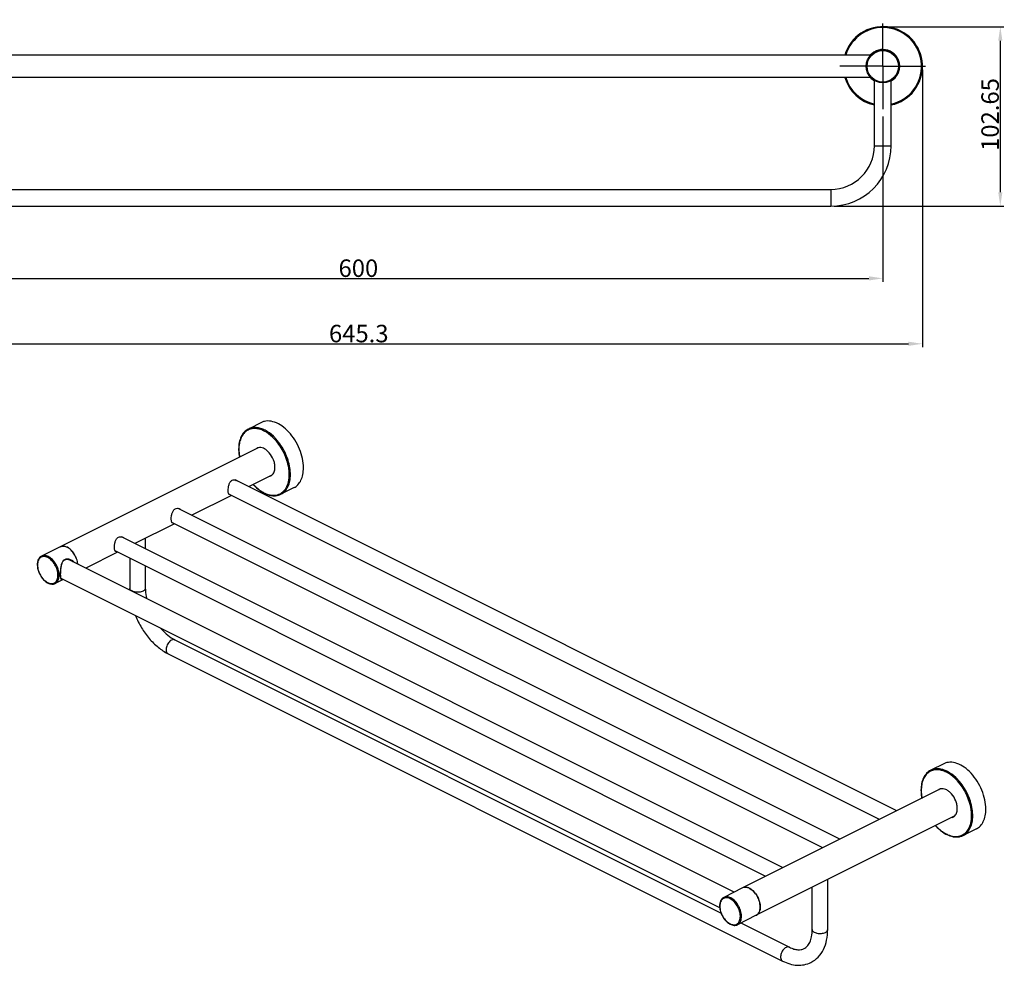
# Model space of a CAD drawing. Units: millimetres. Extents: x -2718 to 785, y -33 to 507.
# Drawn here: x -2275 to -1712, y -33 to 507 of the extents above; entities that cross this region are included whole.
import ezdxf

# ---------------------------------------------------------------- set-up
doc = ezdxf.new("R2010")
doc.units = ezdxf.units.MM
doc.header["$LTSCALE"] = 65.34
doc.header["$PDMODE"] = 3
doc.header["$PDSIZE"] = 3
doc.linetypes.add('CENTER', pattern=[0.6, 0.375, -0.075, 0.075, -0.075])
doc.layers.get('0').update_dxf_attribs({"linetype": 'CONTINUOUS'})
doc.layers.get('Defpoints').update_dxf_attribs({"linetype": 'CONTINUOUS'})
for name, color, linetype in [('20163_03_01_BL0', 7, 'CONTINUOUS'), ('20163_03_01_BL1', 7, 'CONTINUOUS'), ('20163_07_01_BL9', 7, 'CONTINUOUS'), ('20163_07_02_BL4', 7, 'CONTINUOUS'), ('20163_07_03_BL10', 7, 'CONTINUOUS'), ('20163_07_03_BL5', 7, 'CONTINUOUS'), ('20163_07_04_BL3', 7, 'CONTINUOUS'), ('20163_07_05_BL6', 7, 'CONTINUOUS'), ('20163_07_05_BL7', 7, 'CONTINUOUS'), ('20163_07_05_BL8', 7, 'CONTINUOUS'), ('20163_07_06_BL2', 7, 'CONTINUOUS')]:
    doc.layers.add(name, color=color, linetype=linetype)
doc.styles.get("Standard").update_dxf_attribs({"font": 'arial.ttf'})
doc.dimstyles.new('DIMSTYLE_1', dxfattribs={"dimtxt": 10, "dimasz": 8, "dimexe": 2, "dimexo": 0.5, "dimtad": 1, "dimdsep": 46, "dimtxsty": 'Standard', "dimblk": '_FILLED', "dimblk1": '_FILLED', "dimblk2": '_FILLED', "dimcen": 0.09, "dimazin": 2, "dimtp": 0.01, "dimtm": 0.01, "dimtfac": 1, "dimtofl": 0, "dimtmove": 0, "dimatfit": 3, "dimldrblk": '_FILLED', "dimfxl": 0, "dimtolj": 1, "dimarcsym": 0})

# ---------------------------------------------------------------- blocks, each defined once
blk = doc.blocks.new('_FILLED')
at = {"color": 0, "linetype": 'ByBlock'}
blk.add_solid([(0, 0), (-1, 0.15), (-1, -0.15)], dxfattribs=at)
blk = doc.blocks.new('*D9')
at = {"layer": '20163_03_01_BL0', "color": 0, "linetype": 'Continuous', "lineweight": -2}
for p, q in [((-2381.61, 452.13), (-2381.61, 357.48)), ((-1781.61, 452.13), (-1781.61, 357.48)), ((-2373.61, 359.48), (-1789.61, 359.48))]:
    blk.add_line(p, q, dxfattribs=at)
at = {"layer": 'Defpoints', "color": 0, "linetype": 'Continuous'}
for p in [(-2381.61, 452.63), (-1781.61, 452.63), (-1781.61, 359.48)]:
    blk.add_point(p, dxfattribs=at)
at = {"layer": '20163_03_01_BL0', "color": 0, "linetype": 'Continuous', "lineweight": -2, "xscale": 8, "yscale": 8, "zscale": 8, "rotation": 180}
blk.add_blockref('_FILLED', (-2381.61, 359.48), dxfattribs=at)
at = {"layer": '20163_03_01_BL0', "color": 0, "linetype": 'Continuous', "lineweight": -2, "xscale": 8, "yscale": 8, "zscale": 8}
blk.add_blockref('_FILLED', (-1781.61, 359.48), dxfattribs=at)
at = {"layer": '20163_03_01_BL0', "color": 0, "linetype": 'Continuous', "insert": (-2081.61, 370.31), "char_height": 10, "attachment_point": 2}
blk.add_mtext('\\A1;600', dxfattribs=at)
blk = doc.blocks.new('*D10')
at = {"layer": '20163_03_01_BL0', "color": 0, "linetype": 'Continuous', "lineweight": -2}
for p, q in [((-2404.26, 478.78), (-2404.26, 320.07)), ((-1758.96, 478.78), (-1758.96, 320.07)), ((-2396.26, 322.07), (-1766.96, 322.07))]:
    blk.add_line(p, q, dxfattribs=at)
at = {"layer": 'Defpoints', "color": 0, "linetype": 'Continuous'}
for p in [(-2404.26, 479.28), (-1758.96, 479.28), (-1758.96, 322.07)]:
    blk.add_point(p, dxfattribs=at)
at = {"layer": '20163_03_01_BL0', "color": 0, "linetype": 'Continuous', "lineweight": -2, "xscale": 8, "yscale": 8, "zscale": 8, "rotation": 180}
blk.add_blockref('_FILLED', (-2404.26, 322.07), dxfattribs=at)
at = {"layer": '20163_03_01_BL0', "color": 0, "linetype": 'Continuous', "lineweight": -2, "xscale": 8, "yscale": 8, "zscale": 8}
blk.add_blockref('_FILLED', (-1758.96, 322.07), dxfattribs=at)
at = {"layer": '20163_03_01_BL0', "color": 0, "linetype": 'Continuous', "insert": (-2081.39, 332.91), "char_height": 10, "attachment_point": 2}
blk.add_mtext('\\A1;645.3', dxfattribs=at)
blk = doc.blocks.new('*D8')
at = {"layer": '20163_03_01_BL1', "color": 0, "linetype": 'Continuous', "lineweight": -2}
for p, q in [((-1779.61, 503.43), (-1712.4, 503.43)), ((-1714.4, 495.43), (-1714.4, 408.78)), ((-1809.41, 400.78), (-1712.4, 400.78))]:
    blk.add_line(p, q, dxfattribs=at)
at = {"layer": 'Defpoints', "color": 0, "linetype": 'Continuous'}
for p in [(-1780.11, 503.43), (-1809.91, 400.78), (-1714.4, 400.78)]:
    blk.add_point(p, dxfattribs=at)
at = {"layer": '20163_03_01_BL1', "color": 0, "linetype": 'Continuous', "lineweight": -2, "xscale": 8, "yscale": 8, "zscale": 8}
for p, rotation in [((-1714.4, 503.43), 90), ((-1714.4, 400.78), 270)]:
    blk.add_blockref('_FILLED', p, dxfattribs=dict(at, rotation=rotation))
at = {"layer": '20163_03_01_BL1', "color": 0, "linetype": 'Continuous', "insert": (-1725.24, 453.2), "char_height": 10, "attachment_point": 2, "rotation": 90}
blk.add_mtext('\\A1;102.65', dxfattribs=at)

msp = doc.modelspace()

# ---------------------------------------------------------------- linework, layer by layer
at = {"layer": '20163_03_01_BL0', "color": 7, "linetype": 'Continuous'}
for p, q in [((-2137.068, 277.061), (-2144.549, 273.32)), ((-2118.43, 239.785), (-2125.911, 236.044))]:
    msp.add_line(p, q, dxfattribs=at)
at = {"layer": '20163_03_01_BL0', "color": 9, "linetype": 'Continuous'}
msp.add_line((-2128.741, 267.639), (-2128.749, 267.649), dxfattribs=at)
at = {"layer": '20163_03_01_BL0', "color": 7, "linetype": 'Continuous'}
for centre, radius, start, end in [((-2137.992, 259.403), 3.375, 116.64863, 129.60583), ((-2137.427, 259.605), 3.448, 126.45375, 129.79569), ((-2138.011, 259.427), 3.345, 108.04673, 116.55039), ((-2137.994, 259.376), 3.398, 106.44549, 108.05514), ((-2133.113, 249.645), 3.38, 283.49869, 296.49992), ((-2132.609, 249.969), 3.446, 283.58915, 286.73068), ((-2132.595, 249.92), 3.395, 286.73493, 288.52652), ((-2133.104, 249.613), 3.347, 296.60704, 306.69722), ((-2132.582, 249.882), 3.354, 288.52438, 291.89322), ((-2133.148, 249.674), 3.422, 306.68182, 307.52819)]:
    msp.add_arc(centre, radius, start, end, dxfattribs=at)
for points, knots in [([(-2113.014, 251.055), (-2113.014, 252.837), (-2113.455, 256.534), (-2115.158, 261.942), (-2117.809, 267.087), (-2121.207, 271.582), (-2125.11, 275.094), (-2129.244, 277.367), (-2132.795, 278.065), (-2135.369, 277.75), (-2136.531, 277.33), (-2137.069, 277.061)], [0, 0, 0, 0, 0.1326252, 0.2748799, 0.4201942, 0.5614494, 0.6922474, 0.8082726, 0.9089888, 0.9552065, 1, 1, 1, 1]), ([(-2144.549, 273.32), (-2145.426, 272.882), (-2147.078, 271.628), (-2148.843, 268.933), (-2149.892, 265.593), (-2150.1, 263.16), (-2150.1, 261.887)], [0, 0, 0, 0, 0.2203655, 0.4549472, 0.7135948, 1, 1, 1, 1]), ([(-2150.1, 261.887), (-2150.1, 261.51), (-2150.06, 259.955), (-2149.868, 258.405), (-2149.65, 257.247)], [0, 0, 0, 0, 0.2421795, 1, 1, 1, 1]), ([(-2129.31, 251.397), (-2129.31, 252.114), (-2129.479, 253.602), (-2130.357, 256.521), (-2131.934, 259.207), (-2134.034, 261.27), (-2135.69, 262.324), (-2137.364, 262.845), (-2138.472, 262.778), (-2138.956, 262.635)], [0, 0, 0, 0, 0.1306248, 0.2705577, 0.5536239, 0.6854382, 0.8040846, 0.9080041, 1, 1, 1, 1]), ([(-2131.064, 246.96), (-2130.779, 247.178), (-2130.258, 247.73), (-2129.708, 248.779), (-2129.377, 250.029), (-2129.31, 250.928), (-2129.31, 251.397)], [0, 0, 0, 0, 0.2181828, 0.4543605, 0.7145091, 1, 1, 1, 1]), ([(-2118.429, 239.785), (-2117.58, 240.21), (-2115.972, 241.433), (-2114.25, 244.075), (-2113.219, 247.375), (-2113.014, 249.788), (-2113.014, 251.055)], [0, 0, 0, 0, 0.2171534, 0.4504189, 0.7102478, 1, 1, 1, 1]), ([(-2141.831, 241.608), (-2140.635, 240.303), (-2138.133, 238.034), (-2133.947, 235.721), (-2130.322, 235.007), (-2127.672, 235.33), (-2126.47, 235.765), (-2125.911, 236.044)], [0, 0, 0, 0, 0.2950127, 0.5581836, 0.7889894, 0.8959277, 1, 1, 1, 1])]:
    msp.add_open_spline(points, degree=3, knots=knots, dxfattribs=at)
at = {"layer": '20163_03_01_BL0', "color": 9, "linetype": 'Continuous'}
for points, knots in [([(-2135.523, 272.151), (-2136.421, 272.602), (-2138.218, 273.311), (-2140.976, 273.707), (-2143.56, 273.339), (-2145.835, 272.195), (-2147.673, 270.341), (-2149.005, 267.889), (-2149.804, 264.95), (-2149.965, 262.831), (-2149.965, 261.724)], [0, 0, 0, 0, 0.1350314, 0.2574036, 0.3705469, 0.4802955, 0.593523, 0.716041, 0.8512359, 1, 1, 1, 1]), ([(-2135.014, 272.619), (-2135.836, 273.044), (-2137.479, 273.735), (-2140.003, 274.24), (-2142.404, 274.141), (-2143.881, 273.654), (-2144.549, 273.32)], [0, 0, 0, 0, 0.2800605, 0.5364104, 0.7736261, 1, 1, 1, 1]), ([(-2129.219, 267.201), (-2129.699, 267.729), (-2131.576, 269.641), (-2133.767, 271.268), (-2135.523, 272.151)], [0, 0, 0, 0, 0.2665747, 1, 1, 1, 1]), ([(-2128.749, 267.649), (-2129.228, 268.175), (-2131.097, 270.083), (-2133.272, 271.716), (-2135.014, 272.619)], [0, 0, 0, 0, 0.2659848, 1, 1, 1, 1]), ([(-2121.436, 250.983), (-2121.894, 253.965), (-2123.799, 259.814), (-2127.174, 264.952), (-2129.219, 267.201)], [0, 0, 0, 0, 0.4981076, 1, 1, 1, 1]), ([(-2120.791, 251.058), (-2121.258, 254.106), (-2123.204, 260.085), (-2126.651, 265.339), (-2128.741, 267.639)], [0, 0, 0, 0, 0.498068, 1, 1, 1, 1]), ([(-2149.965, 261.724), (-2149.965, 261.365), (-2149.928, 259.883), (-2149.749, 258.404), (-2149.548, 257.299)], [0, 0, 0, 0, 0.2420296, 1, 1, 1, 1]), ([(-2121.146, 247.315), (-2121.146, 247.613), (-2121.172, 248.84), (-2121.295, 250.065), (-2121.436, 250.983)], [0, 0, 0, 0, 0.2431204, 1, 1, 1, 1]), ([(-2120.496, 247.315), (-2120.496, 247.619), (-2120.522, 248.872), (-2120.647, 250.121), (-2120.791, 251.058)], [0, 0, 0, 0, 0.2431309, 1, 1, 1, 1]), ([(-2141.727, 241.658), (-2140.68, 240.526), (-2139.001, 238.987), (-2136.549, 237.364), (-2134.208, 236.177), (-2131.288, 235.327), (-2128.372, 235.495), (-2126.359, 236.274), (-2124.544, 237.451), (-2122.689, 239.721), (-2121.399, 243.273), (-2121.146, 245.917), (-2121.146, 247.315)], [0, 0, 0, 0, 0.1536896, 0.2251329, 0.2924924, 0.4147267, 0.5238004, 0.5760652, 0.6283865, 0.737874, 0.8607525, 1, 1, 1, 1]), ([(-2125.911, 236.044), (-2125.062, 236.469), (-2123.454, 237.692), (-2121.731, 240.334), (-2120.7, 243.634), (-2120.496, 246.047), (-2120.496, 247.315)], [0, 0, 0, 0, 0.2171533, 0.450416, 0.7102474, 1, 1, 1, 1])]:
    msp.add_open_spline(points, degree=3, knots=knots, dxfattribs=at)
at = {"layer": '20163_03_01_BL1', "color": 7, "linetype": 'CENTER'}
for q in [(-1781.609, 507.431), (-1808.259, 480.781), (-1754.959, 480.781), (-1781.609, 454.131)]:
    msp.add_line((-1781.609, 480.781), q, dxfattribs=at)
at = {"layer": '20163_03_01_BL1', "color": 7, "linetype": 'Continuous'}
for p, q in [((-1746.745, 81.899), (-1754.226, 78.159)), ((-1728.107, 44.623), (-1735.588, 40.883))]:
    msp.add_line(p, q, dxfattribs=at)
at = {"layer": '20163_03_01_BL1', "color": 9, "linetype": 'Continuous'}
msp.add_line((-1738.418, 72.478), (-1738.426, 72.487), dxfattribs=at)
at = {"layer": '20163_03_01_BL1', "color": 7, "linetype": 'Continuous'}
for centre, radius, start, end in [((-1781.609, 480.781), 22.65, 282.23945, 163.71521), ((-1781.609, 480.781), 9.6, 300, 138.55841), ((-1781.609, 480.781), 22.65, 196.28479, 257.76055), ((-1781.609, 480.781), 9.6, 221.44159, 240), ((-1747.669, 64.241), 3.375, 116.64863, 129.60583), ((-1747.104, 64.444), 3.448, 126.45375, 129.79569), ((-1747.688, 64.265), 3.345, 108.04673, 116.55039), ((-1747.671, 64.214), 3.398, 106.44549, 108.05514), ((-1742.79, 54.484), 3.38, 283.49869, 296.49992), ((-1742.287, 54.808), 3.446, 283.58915, 286.73068), ((-1742.272, 54.759), 3.395, 286.73493, 288.52652), ((-1742.781, 54.451), 3.347, 296.60704, 306.69722), ((-1742.259, 54.72), 3.354, 288.52438, 291.89322), ((-1742.825, 54.512), 3.422, 306.68182, 307.52819)]:
    msp.add_arc(centre, radius, start, end, dxfattribs=at)
at = {"layer": '20163_03_01_BL1', "color": 9, "linetype": 'Continuous'}
for start, end in [(282.5228, 163.33312), (196.66688, 257.4772)]:
    msp.add_arc((-1781.609, 480.781), 22.15, start, end, dxfattribs=at)
for points, knots in [([(-1744.691, 77.457), (-1745.513, 77.882), (-1747.156, 78.573), (-1749.68, 79.079), (-1752.081, 78.979), (-1753.558, 78.493), (-1754.226, 78.159)], [0, 0, 0, 0, 0.2800605, 0.5364104, 0.7736261, 1, 1, 1, 1]), ([(-1745.2, 76.99), (-1746.098, 77.441), (-1747.895, 78.15), (-1750.653, 78.546), (-1753.237, 78.178), (-1755.512, 77.034), (-1757.35, 75.18), (-1758.682, 72.728), (-1759.481, 69.789), (-1759.642, 67.67), (-1759.642, 66.563)], [0, 0, 0, 0, 0.1350314, 0.2574036, 0.3705469, 0.4802955, 0.593523, 0.716041, 0.8512359, 1, 1, 1, 1]), ([(-1738.896, 72.039), (-1739.376, 72.568), (-1741.253, 74.479), (-1743.444, 76.107), (-1745.2, 76.99)], [0, 0, 0, 0, 0.2665747, 1, 1, 1, 1]), ([(-1738.426, 72.487), (-1738.905, 73.013), (-1740.774, 74.922), (-1742.949, 76.555), (-1744.691, 77.457)], [0, 0, 0, 0, 0.2659848, 1, 1, 1, 1]), ([(-1731.113, 55.821), (-1731.571, 58.803), (-1733.476, 64.652), (-1736.851, 69.79), (-1738.896, 72.039)], [0, 0, 0, 0, 0.4981076, 1, 1, 1, 1]), ([(-1730.468, 55.897), (-1730.935, 58.945), (-1732.881, 64.924), (-1736.328, 70.177), (-1738.418, 72.478)], [0, 0, 0, 0, 0.498068, 1, 1, 1, 1]), ([(-1759.642, 66.563), (-1759.642, 66.204), (-1759.605, 64.721), (-1759.426, 63.243), (-1759.225, 62.137)], [0, 0, 0, 0, 0.2420296, 1, 1, 1, 1]), ([(-1751.404, 46.497), (-1750.357, 45.365), (-1748.678, 43.826), (-1746.226, 42.202), (-1743.886, 41.015), (-1740.965, 40.166), (-1738.049, 40.333), (-1736.036, 41.113), (-1734.221, 42.289), (-1732.366, 44.559), (-1731.076, 48.111), (-1730.823, 50.756), (-1730.823, 52.153)], [0, 0, 0, 0, 0.1536896, 0.2251329, 0.2924924, 0.4147267, 0.5238004, 0.5760652, 0.6283865, 0.737874, 0.8607525, 1, 1, 1, 1]), ([(-1735.588, 40.883), (-1734.739, 41.307), (-1733.131, 42.53), (-1731.409, 45.173), (-1730.377, 48.473), (-1730.173, 50.886), (-1730.173, 52.153)], [0, 0, 0, 0, 0.2171533, 0.450416, 0.7102474, 1, 1, 1, 1]), ([(-1730.823, 52.153), (-1730.823, 52.452), (-1730.849, 53.679), (-1730.972, 54.903), (-1731.113, 55.821)], [0, 0, 0, 0, 0.2431204, 1, 1, 1, 1]), ([(-1730.173, 52.153), (-1730.173, 52.458), (-1730.199, 53.71), (-1730.324, 54.96), (-1730.468, 55.897)], [0, 0, 0, 0, 0.2431309, 1, 1, 1, 1])]:
    msp.add_open_spline(points, degree=3, knots=knots, dxfattribs=at)
at = {"layer": '20163_03_01_BL1', "color": 7, "linetype": 'Continuous'}
for points, knots in [([(-1722.691, 55.894), (-1722.691, 57.675), (-1723.132, 61.373), (-1724.835, 66.781), (-1727.486, 71.926), (-1730.884, 76.421), (-1734.787, 79.933), (-1738.921, 82.206), (-1742.472, 82.903), (-1745.046, 82.588), (-1746.208, 82.168), (-1746.746, 81.899)], [0, 0, 0, 0, 0.1326252, 0.2748799, 0.4201942, 0.5614494, 0.6922474, 0.8082726, 0.9089888, 0.9552065, 1, 1, 1, 1]), ([(-1754.226, 78.159), (-1755.103, 77.721), (-1756.755, 76.467), (-1758.52, 73.772), (-1759.569, 70.432), (-1759.777, 67.999), (-1759.777, 66.725)], [0, 0, 0, 0, 0.2203655, 0.4549472, 0.7135948, 1, 1, 1, 1]), ([(-1738.987, 56.235), (-1738.987, 56.953), (-1739.156, 58.441), (-1740.034, 61.359), (-1741.611, 64.045), (-1743.711, 66.108), (-1745.367, 67.163), (-1747.041, 67.683), (-1748.149, 67.617), (-1748.633, 67.474)], [0, 0, 0, 0, 0.1306248, 0.2705577, 0.5536239, 0.6854382, 0.8040846, 0.9080041, 1, 1, 1, 1]), ([(-1759.777, 66.725), (-1759.777, 66.349), (-1759.737, 64.794), (-1759.545, 63.244), (-1759.327, 62.086)], [0, 0, 0, 0, 0.2421795, 1, 1, 1, 1]), ([(-1740.741, 51.798), (-1740.456, 52.017), (-1739.935, 52.568), (-1739.385, 53.618), (-1739.054, 54.868), (-1738.987, 55.767), (-1738.987, 56.235)], [0, 0, 0, 0, 0.2181828, 0.4543605, 0.7145091, 1, 1, 1, 1]), ([(-1728.106, 44.624), (-1727.257, 45.048), (-1725.649, 46.271), (-1723.927, 48.914), (-1722.896, 52.214), (-1722.691, 54.627), (-1722.691, 55.894)], [0, 0, 0, 0, 0.2171534, 0.4504189, 0.7102478, 1, 1, 1, 1]), ([(-1751.508, 46.446), (-1750.312, 45.142), (-1747.81, 42.873), (-1743.624, 40.559), (-1740, 39.845), (-1737.35, 40.169), (-1736.147, 40.603), (-1735.588, 40.883)], [0, 0, 0, 0, 0.2950127, 0.5581836, 0.7889894, 0.8959277, 1, 1, 1, 1])]:
    msp.add_open_spline(points, degree=3, knots=knots, dxfattribs=at)
at = {"layer": '20163_07_01_BL9', "color": 7, "linetype": 'Continuous'}
for p, q in [((-1748.621, 67.436), (-1861.814, 10.839)), ((-1740.803, 51.801), (-1853.997, -4.796))]:
    msp.add_line(p, q, dxfattribs=at)
for centre, radius, start, end in [((-1747.155, 64.501), 3.28, 112.26583, 116.57723), ((-1742.263, 54.721), 3.265, 296.5825, 300.49369), ((-1861.011, 4.381), 6.943, 63.46556, 64.85676), ((-1861.128, 4.148), 7.203, 62.03911, 63.46533), ((-1861.042, -0.069), 9.317, 0.00363, 1.18152), ((-1855.458, -1.873), 3.268, 296.58442, 301.29015), ((-1860.756, -0.069), 9.031, 358.79993, 0.00254)]:
    msp.add_arc(centre, radius, start, end, dxfattribs=at)
for points, knots in [([(-1858.061, 10.666), (-1858.68, 10.956), (-1859.661, 11.249), (-1860.953, 11.17), (-1861.53, 10.978), (-1861.794, 10.849)], [0, 0, 0, 0, 0.5322211, 0.7710656, 1, 1, 1, 1]), ([(-1851.728, 0.123), (-1851.749, 1.151), (-1852.127, 3.274), (-1853.417, 6.228), (-1855.291, 8.765), (-1856.904, 10.061), (-1857.75, 10.51)], [0, 0, 0, 0, 0.24736, 0.5114747, 0.7693882, 1, 1, 1, 1]), ([(-1853.761, -4.665), (-1853.447, -4.474), (-1852.859, -3.963), (-1852.224, -2.928), (-1851.831, -1.662), (-1851.738, -0.741), (-1851.728, -0.258)], [0, 0, 0, 0, 0.2184778, 0.453364, 0.7130913, 1, 1, 1, 1])]:
    msp.add_open_spline(points, degree=3, knots=knots, dxfattribs=at)
at = {"layer": '20163_07_02_BL4', "color": 7, "linetype": 'Continuous'}
for p, q in [((-2138.944, 262.597), (-2252.137, 206)), ((-2131.126, 246.962), (-2144.396, 240.328)), ((-2154.271, 235.39), (-2176.923, 224.064)), ((-2186.798, 219.127), (-2209.45, 207.801)), ((-2219.324, 202.863), (-2237.455, 193.798))]:
    msp.add_line(p, q, dxfattribs=at)
for centre, radius, start, end in [((-2137.477, 259.663), 3.28, 112.26583, 116.57723), ((-2153.314, 241.237), 3.267, 55.05918, 59.04098), ((-2153.305, 241.249), 3.252, 50.7036, 55.06028), ((-2152.83, 241.134), 3.143, 49.63904, 63.40356), ((-2153.293, 241.264), 3.233, 49.87909, 50.70005), ((-2132.586, 249.883), 3.265, 296.5825, 300.49369), ((-2185.841, 224.973), 3.267, 55.05918, 59.04098), ((-2185.832, 224.985), 3.252, 50.7036, 55.06028), ((-2185.357, 224.87), 3.143, 49.63904, 63.40356), ((-2185.82, 225), 3.233, 49.87909, 50.70005), ((-2218.368, 208.71), 3.267, 55.05918, 59.04098), ((-2218.359, 208.722), 3.252, 50.7036, 55.06028), ((-2217.884, 208.607), 3.143, 49.63904, 63.40356), ((-2218.347, 208.737), 3.233, 49.87909, 50.70005), ((-2251.334, 199.542), 6.943, 63.46556, 64.85676), ((-2251.451, 199.309), 7.203, 62.03911, 63.46533)]:
    msp.add_arc(centre, radius, start, end, dxfattribs=at)
for points, knots in [([(-2156.113, 238.061), (-2156.113, 238.629), (-2156.02, 239.792), (-2155.726, 241.218), (-2155.322, 242.298), (-2154.932, 243.012), (-2154.437, 243.604), (-2154.026, 243.894), (-2153.81, 244.002)], [0, 0, 0, 0, 0.2564227, 0.5255508, 0.6543594, 0.7763245, 0.8910532, 1, 1, 1, 1]), ([(-2153.81, 244.002), (-2153.447, 244.183), (-2152.607, 244.356), (-2151.792, 244.128), (-2151.423, 243.944)], [0, 0, 0, 0, 0.4963874, 1, 1, 1, 1]), ([(-2155.456, 235.88), (-2155.574, 235.939), (-2155.8, 236.159), (-2155.987, 236.65), (-2156.094, 237.3), (-2156.113, 237.79), (-2156.113, 238.061)], [0, 0, 0, 0, 0.1682058, 0.3795052, 0.6565753, 1, 1, 1, 1]), ([(-2155.091, 235.798), (-2155.124, 235.799), (-2155.249, 235.806), (-2155.374, 235.839), (-2155.456, 235.88)], [0, 0, 0, 0, 0.2678975, 1, 1, 1, 1]), ([(-2188.639, 221.797), (-2188.639, 222.365), (-2188.547, 223.529), (-2188.253, 224.954), (-2187.849, 226.035), (-2187.459, 226.748), (-2186.964, 227.34), (-2186.553, 227.63), (-2186.337, 227.738)], [0, 0, 0, 0, 0.2564227, 0.5255508, 0.6543594, 0.7763245, 0.8910532, 1, 1, 1, 1]), ([(-2186.337, 227.738), (-2185.974, 227.92), (-2185.134, 228.093), (-2184.319, 227.865), (-2183.95, 227.681)], [0, 0, 0, 0, 0.4963874, 1, 1, 1, 1]), ([(-2187.983, 219.617), (-2188.101, 219.676), (-2188.327, 219.896), (-2188.514, 220.387), (-2188.621, 221.036), (-2188.639, 221.526), (-2188.639, 221.797)], [0, 0, 0, 0, 0.1682058, 0.3795052, 0.6565753, 1, 1, 1, 1]), ([(-2187.618, 219.535), (-2187.651, 219.535), (-2187.776, 219.542), (-2187.901, 219.576), (-2187.983, 219.617)], [0, 0, 0, 0, 0.2678975, 1, 1, 1, 1]), ([(-2221.166, 205.534), (-2221.166, 206.102), (-2221.074, 207.265), (-2220.78, 208.691), (-2220.376, 209.771), (-2219.986, 210.485), (-2219.491, 211.077), (-2219.08, 211.367), (-2218.864, 211.475)], [0, 0, 0, 0, 0.2564227, 0.5255508, 0.6543594, 0.7763245, 0.8910532, 1, 1, 1, 1]), ([(-2218.864, 211.475), (-2218.501, 211.656), (-2217.661, 211.829), (-2216.846, 211.601), (-2216.477, 211.417)], [0, 0, 0, 0, 0.4963874, 1, 1, 1, 1]), ([(-2248.384, 205.827), (-2249.002, 206.117), (-2249.984, 206.411), (-2251.276, 206.331), (-2251.853, 206.14), (-2252.117, 206.01)], [0, 0, 0, 0, 0.5322211, 0.7710656, 1, 1, 1, 1]), ([(-2242.103, 196.123), (-2242.204, 197.098), (-2242.678, 199.067), (-2243.992, 201.779), (-2245.788, 204.082), (-2247.29, 205.256), (-2248.073, 205.672)], [0, 0, 0, 0, 0.2526658, 0.5164686, 0.7714585, 1, 1, 1, 1]), ([(-2220.509, 203.353), (-2220.628, 203.412), (-2220.853, 203.632), (-2221.041, 204.123), (-2221.148, 204.773), (-2221.166, 205.263), (-2221.166, 205.534)], [0, 0, 0, 0, 0.1682058, 0.3795052, 0.6565753, 1, 1, 1, 1]), ([(-2220.145, 203.271), (-2220.178, 203.272), (-2220.303, 203.279), (-2220.428, 203.312), (-2220.509, 203.353)], [0, 0, 0, 0, 0.2678975, 1, 1, 1, 1])]:
    msp.add_open_spline(points, degree=3, knots=knots, dxfattribs=at)
for points in [[(-2155.655, 236.027), (-2155.615, 236.022), (-2155.574, 236.02), (-2155.534, 236.02)], [(-2188.182, 219.763), (-2188.142, 219.758), (-2188.101, 219.756), (-2188.061, 219.756)], [(-2220.709, 203.5), (-2220.669, 203.495), (-2220.628, 203.493), (-2220.587, 203.493)]]:
    msp.add_open_spline(points, degree=3, dxfattribs=at)
at = {"layer": '20163_07_03_BL10', "color": 7, "linetype": 'Continuous'}
for p, q in [((-1861.814, 10.839), (-1872.548, 5.472)), ((-1853.997, -4.796), (-1864.731, -10.163))]:
    msp.add_line(p, q, dxfattribs=at)
msp.add_circle((-1781.609, 480.781), 9.5, dxfattribs=at)
at = {"layer": '20163_07_03_BL10', "color": 9, "linetype": 'Continuous'}
msp.add_circle((-1781.609, 480.781), 9, dxfattribs=at)
at = {"layer": '20163_07_03_BL10', "color": 7, "linetype": 'Continuous'}
msp.add_arc((-1865.602, -3.442), 7.251, 241.67077, 243.42769, dxfattribs=at)
at = {"layer": '20163_07_03_BL10', "color": 9, "linetype": 'Continuous'}
msp.add_arc((-1866.066, -3.883), 6.48, 243.42827, 245.31862, dxfattribs=at)
for points, knots in [([(-1868.64, 5.224), (-1869.283, 5.545), (-1870.31, 5.879), (-1871.669, 5.81), (-1872.274, 5.609), (-1872.548, 5.472)], [0, 0, 0, 0, 0.5341252, 0.7722796, 1, 1, 1, 1]), ([(-1868.965, 4.663), (-1869.329, 4.845), (-1870.058, 5.13), (-1871.177, 5.288), (-1872.224, 5.136), (-1873.146, 4.67), (-1873.891, 3.917), (-1874.431, 2.921), (-1874.754, 1.728), (-1874.857, 0.381), (-1874.737, -1.071), (-1874.401, -2.575), (-1873.86, -4.077), (-1872.905, -5.978), (-1871.388, -8.018), (-1869.797, -9.263), (-1868.965, -9.679)], [0, 0, 0, 0, 0.0575436, 0.1097299, 0.1579801, 0.2048118, 0.2531407, 0.305437, 0.3631416, 0.4266222, 0.4953854, 0.5683193, 0.6439014, 0.7203749, 0.868449, 1, 1, 1, 1]), ([(-1868.772, -9.771), (-1868.412, -9.937), (-1867.692, -10.191), (-1866.593, -10.301), (-1865.571, -10.106), (-1864.68, -9.606), (-1863.967, -8.83), (-1863.456, -7.821), (-1863.157, -6.624), (-1863.045, -4.769), (-1863.486, -2.267), (-1864.741, 0.588), (-1866.567, 3.024), (-1868.142, 4.251), (-1868.965, 4.663)], [0, 0, 0, 0, 0.0566488, 0.1081146, 0.1560004, 0.2028692, 0.2515698, 0.3044189, 0.3627075, 0.4266996, 0.56869, 0.7205911, 0.8685291, 1, 1, 1, 1]), ([(-1862.485, -6.107), (-1862.402, -5.022), (-1862.662, -2.713), (-1863.942, 0.531), (-1865.935, 3.339), (-1867.707, 4.757), (-1868.64, 5.224)], [0, 0, 0, 0, 0.2417205, 0.5068248, 0.7681424, 1, 1, 1, 1]), ([(-1864.731, -10.163), (-1864.412, -10.003), (-1863.805, -9.56), (-1863.118, -8.617), (-1862.66, -7.436), (-1862.52, -6.565), (-1862.485, -6.107)], [0, 0, 0, 0, 0.2215619, 0.4566139, 0.7147016, 1, 1, 1, 1])]:
    msp.add_open_spline(points, degree=3, knots=knots, dxfattribs=at)
at = {"layer": '20163_07_03_BL10', "color": 7, "linetype": 'Continuous'}
for points, knots in [([(-1857.906, 10.591), (-1858.549, 10.912), (-1859.576, 11.245), (-1860.934, 11.177), (-1861.539, 10.976), (-1861.813, 10.839)], [0, 0, 0, 0, 0.5341439, 0.7723238, 1, 1, 1, 1]), ([(-1857.906, 10.591), (-1857.229, 10.252), (-1855.91, 9.31), (-1854.25, 7.438), (-1852.912, 5.178), (-1852.016, 2.727), (-1851.641, 0.297), (-1851.82, -1.908), (-1852.476, -3.468), (-1853.281, -4.358), (-1853.752, -4.673), (-1853.998, -4.796)], [0, 0, 0, 0, 0.123699, 0.2614406, 0.4065314, 0.5506379, 0.6856515, 0.8054983, 0.9083778, 0.9550303, 1, 1, 1, 1]), ([(-1872.548, 5.472), (-1873.07, 5.211), (-1874.03, 4.372), (-1874.827, 2.552), (-1875.044, 0.373), (-1874.711, -2.005), (-1873.872, -4.404), (-1872.598, -6.632), (-1870.994, -8.504), (-1869.708, -9.466), (-1869.043, -9.825)], [0, 0, 0, 0, 0.0963019, 0.2016041, 0.3209044, 0.4537228, 0.5952104, 0.7381893, 0.875089, 1, 1, 1, 1]), ([(-1868.845, -9.928), (-1868.179, -10.261), (-1867.104, -10.604), (-1865.675, -10.527), (-1865.027, -10.311), (-1864.731, -10.163)], [0, 0, 0, 0, 0.5257057, 0.7665106, 1, 1, 1, 1])]:
    msp.add_open_spline(points, degree=3, knots=knots, dxfattribs=at)
at = {"layer": '20163_07_03_BL5', "color": 7, "linetype": 'Continuous'}
for p, q in [((-2252.137, 206), (-2262.871, 200.633)), ((-2246.069, 198.311), (-2246.06, 198.306)), ((-2250.518, 187.267), (-2255.054, 184.999)), ((-2251.914, 189.938), (-2251.915, 190.197)), ((-2251.45, 187.527), (-2251.451, 187.527))]:
    msp.add_line(p, q, dxfattribs=at)
for points in [[(-2251.915, 190.198), (-2251.914, 190.441), (-2251.907, 190.855), (-2251.892, 191.305), (-2251.869, 191.796), (-2251.836, 192.318), (-2251.792, 192.854), (-2251.737, 193.398), (-2251.67, 193.948), (-2251.59, 194.484), (-2251.497, 195.003), (-2251.389, 195.502), (-2251.267, 195.975), (-2251.127, 196.418), (-2250.97, 196.83), (-2250.792, 197.208), (-2250.594, 197.549), (-2250.374, 197.852), (-2250.134, 198.112), (-2249.882, 198.325), (-2249.617, 198.496), (-2249.324, 198.636), (-2249, 198.742), (-2248.653, 198.811), (-2248.278, 198.841), (-2247.875, 198.829), (-2247.452, 198.774), (-2247.022, 198.677), (-2246.589, 198.537), (-2246.16, 198.355), (-2246.059, 198.306)], [(-2251.45, 187.526), (-2251.527, 187.582), (-2251.596, 187.669), (-2251.66, 187.794), (-2251.719, 187.957), (-2251.769, 188.157), (-2251.811, 188.387), (-2251.846, 188.645), (-2251.872, 188.927), (-2251.893, 189.238), (-2251.907, 189.576), (-2251.914, 189.938)]]:
    msp.add_lwpolyline(points, dxfattribs=at)
at = {"layer": '20163_07_03_BL5', "color": 9, "linetype": 'Continuous'}
for centre, radius, start, end in [((-2224.75, 190.128), 27.219, 179.85609, 179.99111), ((-2256.389, 191.278), 6.48, 243.42827, 245.31862)]:
    msp.add_arc(centre, radius, start, end, dxfattribs=at)
at = {"layer": '20163_07_03_BL5', "color": 7, "linetype": 'Continuous'}
msp.add_arc((-2255.925, 191.719), 7.251, 241.67077, 243.42769, dxfattribs=at)
for points, knots in [([(-2252.136, 206), (-2251.862, 206.138), (-2251.257, 206.339), (-2249.899, 206.407), (-2248.872, 206.074), (-2248.229, 205.752)], [0, 0, 0, 0, 0.2276762, 0.4658561, 1, 1, 1, 1]), ([(-2242.103, 196.122), (-2242.206, 197.115), (-2242.693, 199.119), (-2244.044, 201.87), (-2245.888, 204.188), (-2247.429, 205.352), (-2248.229, 205.752)], [0, 0, 0, 0, 0.2534318, 0.5180236, 0.7728636, 1, 1, 1, 1]), ([(-2262.871, 200.633), (-2263.393, 200.372), (-2264.353, 199.533), (-2265.15, 197.714), (-2265.367, 195.534), (-2265.034, 193.156), (-2264.195, 190.757), (-2262.921, 188.53), (-2261.316, 186.657), (-2260.031, 185.695), (-2259.366, 185.336)], [0, 0, 0, 0, 0.0963019, 0.2016041, 0.3209044, 0.4537228, 0.5952104, 0.7381893, 0.875089, 1, 1, 1, 1]), ([(-2259.168, 185.234), (-2258.501, 184.9), (-2257.427, 184.558), (-2255.998, 184.634), (-2255.35, 184.851), (-2255.054, 184.999)], [0, 0, 0, 0, 0.5257057, 0.7665106, 1, 1, 1, 1])]:
    msp.add_open_spline(points, degree=3, knots=knots, dxfattribs=at)
at = {"layer": '20163_07_03_BL5', "color": 9, "linetype": 'Continuous'}
for points, knots in [([(-2259.288, 199.824), (-2259.652, 200.006), (-2260.381, 200.292), (-2261.5, 200.45), (-2262.547, 200.298), (-2263.469, 199.832), (-2264.214, 199.078), (-2264.754, 198.083), (-2265.077, 196.89), (-2265.18, 195.543), (-2265.06, 194.091), (-2264.723, 192.587), (-2264.183, 191.085), (-2263.228, 189.184), (-2261.711, 187.143), (-2260.12, 185.899), (-2259.288, 185.483)], [0, 0, 0, 0, 0.0575436, 0.1097299, 0.1579801, 0.2048118, 0.2531407, 0.305437, 0.3631416, 0.4266222, 0.4953854, 0.5683193, 0.6439014, 0.7203749, 0.868449, 1, 1, 1, 1]), ([(-2258.963, 200.385), (-2259.606, 200.707), (-2260.633, 201.04), (-2261.992, 200.972), (-2262.597, 200.77), (-2262.871, 200.633)], [0, 0, 0, 0, 0.5341252, 0.7722796, 1, 1, 1, 1]), ([(-2259.095, 185.39), (-2258.735, 185.225), (-2258.015, 184.971), (-2256.916, 184.861), (-2255.894, 185.056), (-2255.003, 185.556), (-2254.29, 186.332), (-2253.779, 187.34), (-2253.48, 188.538), (-2253.368, 190.393), (-2253.809, 192.894), (-2255.064, 195.75), (-2256.89, 198.186), (-2258.465, 199.412), (-2259.288, 199.824)], [0, 0, 0, 0, 0.0566488, 0.1081146, 0.1560004, 0.2028692, 0.2515698, 0.3044189, 0.3627075, 0.4266996, 0.56869, 0.7205911, 0.8685291, 1, 1, 1, 1]), ([(-2255.054, 184.999), (-2254.556, 185.247), (-2253.632, 186.075), (-2252.879, 187.886), (-2252.697, 190.092), (-2253.073, 192.522), (-2253.969, 194.973), (-2255.307, 197.233), (-2256.967, 199.105), (-2258.286, 200.047), (-2258.963, 200.385)], [0, 0, 0, 0, 0.091018, 0.193973, 0.313905, 0.4490093, 0.5932111, 0.738393, 0.8762191, 1, 1, 1, 1]), ([(-2251.969, 190.197), (-2251.968, 190.875), (-2251.917, 192.266), (-2251.72, 194.319), (-2251.402, 195.992), (-2250.963, 197.194), (-2250.521, 197.97), (-2249.912, 198.593), (-2249.132, 198.987), (-2248.252, 199.125), (-2247.03, 199.018), (-2245.556, 198.451), (-2244.574, 197.642), (-2244.177, 197.164)], [0, 0, 0, 0, 0.1337318, 0.274141, 0.4066141, 0.4678714, 0.525773, 0.5814153, 0.6370922, 0.6948181, 0.7547667, 0.8774091, 1, 1, 1, 1]), ([(-2251.618, 187.408), (-2251.695, 187.526), (-2251.809, 187.853), (-2251.954, 188.764), (-2251.969, 189.549), (-2251.969, 190.133)], [0, 0, 0, 0, 0.1527442, 0.3681338, 1, 1, 1, 1]), ([(-2250.591, 187.299), (-2250.71, 187.253), (-2250.919, 187.182), (-2251.219, 187.142), (-2251.467, 187.219), (-2251.575, 187.34), (-2251.618, 187.408)], [0, 0, 0, 0, 0.3376035, 0.5862548, 0.7877827, 1, 1, 1, 1]), ([(-2251.01, 187.508), (-2251.053, 187.498), (-2251.197, 187.47), (-2251.355, 187.48), (-2251.448, 187.525)], [0, 0, 0, 0, 0.2977394, 1, 1, 1, 1])]:
    msp.add_open_spline(points, degree=3, knots=knots, dxfattribs=at)
msp.add_open_spline([(-2246.059, 198.306), (-2245.641, 198.097), (-2245.246, 197.833), (-2244.895, 197.524)], degree=3, dxfattribs=at)
at = {"layer": '20163_07_04_BL3', "color": 7, "linetype": 'Continuous'}
for p, q in [((-1788.665, 487.131), (-2374.553, 487.131)), ((-1788.665, 474.431), (-2374.553, 474.431)), ((-1866.675, 8.408), (-2247.371, 198.756)), ((-1874.885, -0.55), (-2251.679, 187.847))]:
    msp.add_line(p, q, dxfattribs=at)
at = {"layer": '20163_07_05_BL6', "color": 7, "linetype": 'Continuous'}
for p, q in [((-1838.67, 22.411), (-2217.175, 211.663)), ((-1848.545, 17.474), (-2220.785, 203.594))]:
    msp.add_line(p, q, dxfattribs=at)
at = {"layer": '20163_07_05_BL7', "color": 7, "linetype": 'Continuous'}
for p, q in [((-1806.143, 38.674), (-2184.649, 227.927)), ((-1816.018, 33.737), (-2188.258, 219.857))]:
    msp.add_line(p, q, dxfattribs=at)
at = {"layer": '20163_07_05_BL8', "color": 7, "linetype": 'Continuous'}
for p, q in [((-1773.616, 54.938), (-2152.122, 244.19)), ((-1783.491, 50.001), (-2155.731, 236.121))]:
    msp.add_line(p, q, dxfattribs=at)
at = {"layer": '20163_07_06_BL2', "color": 7, "linetype": 'Continuous'}
for p, q in [((-1786.409, 435.381), (-1786.409, 472.591)), ((-1776.809, 435.381), (-1776.809, 472.591)), ((-2351.809, 410.381), (-1811.409, 410.381)), ((-2351.809, 400.781), (-1811.409, 400.781)), ((-2203.479, 210.786), (-2203.479, 204.815)), ((-2212.311, 199.357), (-2212.311, 182.177)), ((-2203.479, 194.941), (-2203.479, 182.177)), ((-2186.534, 152.691), (-1874.16, -3.496)), ((-2190.484, 144.792), (-1838.933, -30.984)), ((-1813.156, -12.984), (-1813.156, 15.625)), ((-1821.988, -12.984), (-1821.988, 11.209)), ((-1862.779, -9.187), (-1834.984, -23.084))]:
    msp.add_line(p, q, dxfattribs=at)
at = {"layer": '20163_07_06_BL2', "color": 9, "linetype": 'Continuous'}
for p, q in [((-1786.409, 435.381), (-1776.809, 435.381)), ((-1811.409, 410.381), (-1811.409, 400.781))]:
    msp.add_line(p, q, dxfattribs=at)
at = {"layer": '20163_07_06_BL2', "color": 7, "linetype": 'Continuous'}
for centre, radius, start, end in [((-1811.409, 435.381), 34.6, 270, 0), ((-1811.409, 435.381), 25, 270, 0), ((-2178.205, 182.181), 34.106, 180.00514, 181.61509)]:
    msp.add_arc(centre, radius, start, end, dxfattribs=at)
at = {"layer": '20163_07_06_BL2', "color": 9, "linetype": 'Continuous'}
for points, knots in [([(-2204.773, 180.616), (-2205.104, 180.451), (-2205.848, 180.187), (-2207.049, 179.979), (-2208.32, 179.949), (-2209.557, 180.099), (-2210.658, 180.416), (-2211.54, 180.878), (-2212.146, 181.46), (-2212.311, 181.955), (-2212.311, 182.177)], [0, 0, 0, 0, 0.1299868, 0.2751233, 0.4267241, 0.5750645, 0.7109333, 0.8273117, 0.9217193, 1, 1, 1, 1]), ([(-2203.479, 182.177), (-2203.479, 182.031), (-2203.544, 181.721), (-2203.814, 181.298), (-2204.234, 180.918), (-2204.581, 180.712), (-2204.773, 180.616)], [0, 0, 0, 0, 0.2065676, 0.434515, 0.6974196, 1, 1, 1, 1]), ([(-2188.509, 152.566), (-2188.851, 152.395), (-2189.518, 151.919), (-2190.649, 150.643), (-2191.416, 149.033), (-2191.675, 147.366), (-2191.583, 146.251), (-2191.203, 145.335), (-2190.736, 144.917), (-2190.484, 144.792)], [0, 0, 0, 0, 0.1239309, 0.2619466, 0.5504088, 0.6856892, 0.8057767, 0.9088641, 1, 1, 1, 1]), ([(-2186.534, 152.691), (-2186.816, 152.832), (-2187.522, 152.949), (-2188.184, 152.728), (-2188.509, 152.566)], [0, 0, 0, 0, 0.4637121, 1, 1, 1, 1]), ([(-1821.988, -12.984), (-1821.988, -13.207), (-1821.823, -13.701), (-1821.217, -14.284), (-1820.336, -14.746), (-1819.234, -15.063), (-1817.997, -15.213), (-1816.726, -15.182), (-1815.525, -14.975), (-1814.781, -14.711), (-1814.45, -14.545)], [0, 0, 0, 0, 0.0782807, 0.1726883, 0.2890667, 0.4249355, 0.5732759, 0.7248767, 0.8700132, 1, 1, 1, 1]), ([(-1814.45, -14.545), (-1814.258, -14.449), (-1813.912, -14.244), (-1813.491, -13.864), (-1813.221, -13.441), (-1813.156, -13.13), (-1813.156, -12.984)], [0, 0, 0, 0, 0.3025804, 0.565485, 0.7934324, 1, 1, 1, 1]), ([(-1836.958, -23.21), (-1837.3, -23.381), (-1837.967, -23.857), (-1839.098, -25.133), (-1839.865, -26.743), (-1840.124, -28.41), (-1840.032, -29.525), (-1839.652, -30.44), (-1839.185, -30.858), (-1838.933, -30.984)], [0, 0, 0, 0, 0.1239309, 0.2619466, 0.5504088, 0.6856892, 0.8057767, 0.9088641, 1, 1, 1, 1]), ([(-1834.984, -23.084), (-1835.265, -22.944), (-1835.971, -22.826), (-1836.633, -23.047), (-1836.958, -23.21)], [0, 0, 0, 0, 0.4637121, 1, 1, 1, 1])]:
    msp.add_open_spline(points, degree=3, knots=knots, dxfattribs=at)
at = {"layer": '20163_07_06_BL2', "color": 7, "linetype": 'Continuous'}
for points, knots in [([(-2203.479, 182.177), (-2203.479, 181.725), (-2203.427, 179.827), (-2203.176, 177.936), (-2202.895, 176.518)], [0, 0, 0, 0, 0.2384564, 1, 1, 1, 1]), ([(-2209.075, 166.545), (-2208.115, 164.17), (-2205.836, 159.601), (-2201.477, 153.478), (-2196.383, 148.395), (-2192.487, 145.793), (-2190.484, 144.792)], [0, 0, 0, 0, 0.2634809, 0.5226431, 0.7697442, 1, 1, 1, 1]), ([(-2194.542, 159.276), (-2193.343, 157.862), (-2190.883, 155.385), (-2187.982, 153.415), (-2186.534, 152.691)], [0, 0, 0, 0, 0.5339072, 1, 1, 1, 1]), ([(-1826.674, -23.863), (-1826.011, -23.532), (-1824.681, -22.499), (-1823.18, -20.117), (-1822.19, -16.842), (-1821.988, -14.342), (-1821.988, -12.984)], [0, 0, 0, 0, 0.1794037, 0.3973512, 0.6712838, 1, 1, 1, 1]), ([(-1822.723, -31.762), (-1821.179, -30.99), (-1818.309, -28.842), (-1815.265, -24.317), (-1813.503, -18.885), (-1813.156, -14.991), (-1813.156, -12.984)], [0, 0, 0, 0, 0.2339207, 0.474326, 0.7280768, 1, 1, 1, 1]), ([(-1834.984, -23.084), (-1834.172, -23.49), (-1832.613, -24.127), (-1830.325, -24.575), (-1828.337, -24.494), (-1827.176, -24.115), (-1826.674, -23.863)], [0, 0, 0, 0, 0.3154369, 0.5819579, 0.8045418, 1, 1, 1, 1]), ([(-1838.933, -30.984), (-1837.61, -31.646), (-1834.907, -32.727), (-1830.685, -33.486), (-1826.529, -33.242), (-1823.924, -32.363), (-1822.723, -31.762)], [0, 0, 0, 0, 0.2642538, 0.5162614, 0.7600714, 1, 1, 1, 1])]:
    msp.add_open_spline(points, degree=3, knots=knots, dxfattribs=at)

# ---------------------------------------------------------------- dimensions: what is measured, and where the dimension line sits
at = {"layer": '20163_03_01_BL0', "linetype": 'Continuous'}
for base, p1, p2, picture, middle in [((-1758.959, 322.068), (-2404.259, 479.281), (-1758.959, 479.281), '*D10', (-2081.39, 322.068)), ((-1781.609, 359.476), (-2381.609, 452.631), (-1781.609, 452.631), '*D9', (-2081.609, 359.476))]:
    dim = msp.add_linear_dim(base=base, p1=p1, p2=p2, dimstyle='DIMSTYLE_1', dxfattribs=at)
    dim.commit()
    dim.dimension.update_dxf_attribs({"geometry": picture, "text_midpoint": middle, "dimtype": 160})
at = {"layer": '20163_03_01_BL1', "linetype": 'Continuous'}
dim = msp.add_linear_dim(base=(-1714.403, 400.781), p1=(-1780.109, 503.431), p2=(-1809.909, 400.781), angle=270, dimstyle='DIMSTYLE_1', dxfattribs=at)
dim.commit()
dim.dimension.update_dxf_attribs({"geometry": '*D8', "text_midpoint": (-1714.403, 453.2), "dimtype": 160})

doc.saveas('drawing.dxf')
